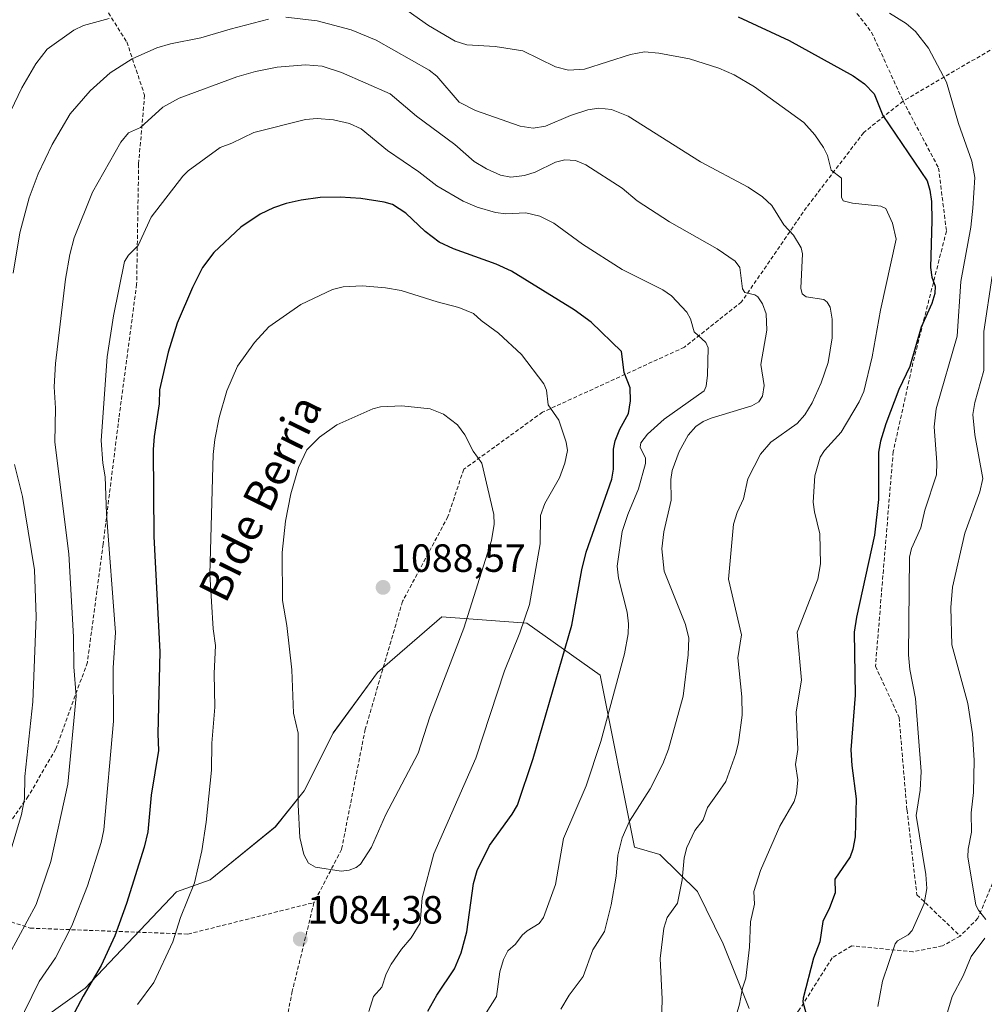
# Model space of a CAD drawing. Units: metres. Extents: x 654580 to 658030, y 4757935 to 4760326.
# Drawn here: x 657556 to 657801, y 4759070 to 4759320 of the extents above; entities that cross this region are included whole.
import ezdxf
from ezdxf.enums import TextEntityAlignment as Align

# ---------------------------------------------------------------- set-up
doc = ezdxf.new("R2010")
doc.units = ezdxf.units.M
doc.header["$MEASUREMENT"] = 0
doc.linetypes.add('TRAZOSX2', pattern=[1.5, 1, -0.5])
for name, color, linetype, lineweight in [('Arbolado forestal CxS', 92, 'Continuous', 0), ('Carátula', 7, 'Continuous', 5), ('Curva de nivel maestra', 36, 'Continuous', 30), ('Curva de nivel normal', 36, 'Continuous', 0), ('Punto de cota en terreno', 7, 'Continuous', 0), ('Rótulo de punto de cota en terreno', 19, 'Continuous', 0), ('Senda', 19, 'TRAZOSX2', 0), ('Texto cartográfico', 19, 'Continuous', 0)]:
    doc.layers.add(name, color=color, linetype=linetype, lineweight=lineweight)
doc.styles.add('Arial', font='txt', dxfattribs={"height": 0.2})

# ---------------------------------------------------------------- blocks, each defined once
blk = doc.blocks.new('*U151')
at = {"layer": 'Arbolado forestal CxS', "color": 92, "linetype": 'Continuous', "lineweight": 0}
blk.add_polyline3d([(657741.0779, 4759068.9381, 1053.1583), (657734.5431, 4759085.3791, 1055.952), (657728.0445, 4759098.6451, 1057.8767), (657718.4137, 4759108.0661, 1061.1096), (657712.0431, 4759109.9011, 1062.8817), (657703.2969, 4759153.6279, 1070.3733), (657684.7335, 4759166.7609, 1078.0494), (657663.1261, 4759168.4289, 1085.7089), (657646.7749, 4759154.2773, 1087.3768), (657635.5179, 4759138.9115, 1086.2181), (657628.2099, 4759124.2577, 1085.3631), (657620.8749, 4759115.0847, 1084.5615), (657604.3709, 4759101.6321, 1081.8531), (657595.8141, 4759098.5753, 1080.1204), (657572.5869, 4759074.1157, 1076.3234), (657542.6353, 4759052.7131, 1068.8891)], dxfattribs=at)
blk = doc.blocks.new('*U171')
at = {"layer": 'Curva de nivel normal', "color": 36, "linetype": 'Continuous', "lineweight": 0}
blk.add_polyline3d([(657644.57, 4759068.22, 1080), (657645.75, 4759072.01, 1080), (657647.86, 4759074.38, 1080), (657648.98, 4759077.78, 1080), (657650.29, 4759080.18, 1080), (657652.89, 4759084.05, 1080), (657655.37, 4759086.9, 1080), (657657.63, 4759090.65, 1080), (657658.12, 4759097.05, 1080), (657661.08, 4759108.23, 1080), (657671.72, 4759132.53, 1080), (657679.03, 4759154.71, 1080), (657682.89, 4759164.38, 1080), (657685.35, 4759171.55, 1080), (657688.07, 4759186.92, 1080), (657688.18, 4759194.16, 1080), (657689.3, 4759197.15, 1080), (657692.99, 4759203.66, 1080), (657694.32, 4759207.44, 1080), (657695, 4759210.66, 1080), (657694.7, 4759212.71, 1080), (657692.84, 4759218.37, 1080), (657690.15, 4759222.24, 1080), (657689.67, 4759225.95, 1080), (657689.02, 4759227.53, 1080), (657683.33, 4759234.98, 1080), (657677.52, 4759240.39, 1080), (657673.08, 4759243.6, 1080), (657671.16, 4759245.43, 1080), (657667.46, 4759246.97, 1080), (657661.97, 4759248.37, 1080), (657652.77, 4759251.28, 1080), (657648.87, 4759251.94, 1080), (657642.92, 4759252.42, 1080), (657638.06, 4759252.19, 1080), (657635.38, 4759251.52, 1080), (657627.33, 4759247.72, 1080), (657619.19, 4759242.07, 1080), (657615.57, 4759238.09, 1080), (657611.31, 4759232.03, 1080), (657608.55, 4759225.75, 1080), (657606.61, 4759219.01, 1080), (657605.51, 4759213.43, 1080), (657605.11, 4759209.58, 1080), (657604.29, 4759179.26, 1080), (657605.09, 4759165.37, 1080), (657605.69, 4759161.09, 1080), (657605.38, 4759154.02, 1080), (657605.49, 4759145.45, 1080), (657604.77, 4759136.36, 1080), (657604.67, 4759129.48, 1080), (657603.32, 4759116.28, 1080), (657602.21, 4759108.97, 1080), (657600.33, 4759100.88, 1080), (657596.84, 4759092.04, 1080), (657594.82, 4759085.9, 1080), (657590.03, 4759075.56, 1080), (657585.89, 4759069.97, 1080)], dxfattribs=at)
blk = doc.blocks.new('*U178')
at = {"layer": 'Curva de nivel normal', "color": 36, "linetype": 'Continuous', "lineweight": 0}
for points in [[(657737.13, 4759064.85, 1055), (657738.68, 4759070.07, 1055), (657739.39, 4759074.1, 1055), (657740.3, 4759076.63, 1055), (657741.22, 4759084.51, 1055), (657741.44, 4759090.97, 1055), (657742.51, 4759095.46, 1055), (657742.27, 4759098.64, 1055), (657744.01, 4759104.02, 1055), (657748.9, 4759115.27, 1055), (657752.5, 4759121.5, 1055), (657753.17, 4759123.56, 1055), (657753.43, 4759127.02, 1055), (657752.86, 4759130.92, 1055), (657753.49, 4759134.7, 1055), (657753.01, 4759144.29, 1055), (657754.38, 4759152.29, 1055), (657753.32, 4759164.51, 1055), (657758.55, 4759177.96, 1055), (657759.18, 4759181.88, 1055), (657759.08, 4759189.48, 1055), (657757.67, 4759195.03, 1055), (657757.39, 4759197.54, 1055), (657757.77, 4759204.22, 1055), (657759.17, 4759208.95, 1055), (657760.22, 4759210.61, 1055), (657764.43, 4759215.29, 1055), (657769.03, 4759223, 1055), (657770.21, 4759225.64, 1055), (657772.36, 4759234.4, 1055), (657774.49, 4759246.29, 1055), (657778.4, 4759264.32, 1055), (657777.48, 4759268.34, 1055), (657775.76, 4759272.07, 1055), (657774.55, 4759272.66, 1055), (657767.31, 4759273.47, 1055), (657765, 4759274.02, 1055), (657764.56, 4759274.92, 1055), (657764.58, 4759279.77, 1055), (657761.92, 4759281.83, 1055), (657760.98, 4759285.51, 1055), (657759.98, 4759287.56, 1055), (657757.81, 4759290.76, 1055), (657754.98, 4759293.89, 1055), (657742.49, 4759302.95, 1055), (657737.3, 4759305.99, 1055), (657733.44, 4759307.7, 1055), (657725.95, 4759310.11, 1055), (657718.21, 4759311.55, 1055), (657714.52, 4759311.88, 1055), (657710.97, 4759311.21, 1055), (657699.29, 4759307.48, 1055), (657695.28, 4759307.23, 1055), (657691.99, 4759308.08, 1055), (657683.65, 4759312.14, 1055), (657676.63, 4759313.17, 1055), (657669.48, 4759313.64, 1055), (657666.55, 4759314.58, 1055), (657659.75, 4759318.57, 1055), (657651.72, 4759324.22, 1055)], [(657578.72, 4759320.34, 1055), (657572.18, 4759318.51, 1055), (657569.71, 4759317.32, 1055), (657562.96, 4759312.5, 1055), (657560.08, 4759308.77, 1055), (657556.53, 4759302.74, 1055), (657549.95, 4759289.1, 1055)]]:
    blk.add_polyline3d(points, dxfattribs=at)
blk = doc.blocks.new('*U189')
at = {"layer": 'Curva de nivel normal', "color": 36, "linetype": 'Continuous', "lineweight": 0}
blk.add_polyline3d([(657773.81, 4759069.51, 1045), (657774.96, 4759075.94, 1045), (657778.13, 4759085.35, 1045), (657778.78, 4759086.17, 1045), (657781.49, 4759087.65, 1045), (657782.45, 4759088.73, 1045), (657785.49, 4759095.58, 1045), (657786.19, 4759099.42, 1045), (657785.93, 4759102.99, 1045), (657783.48, 4759117.98, 1045), (657784.52, 4759124.39, 1045), (657784.74, 4759129.14, 1045), (657783.34, 4759147.69, 1045), (657781.93, 4759155.04, 1045), (657781.54, 4759158.79, 1045), (657781.83, 4759183.58, 1045), (657782.33, 4759185.75, 1045), (657784.67, 4759190.98, 1045), (657785.71, 4759195.45, 1045), (657788.62, 4759204.43, 1045), (657788.71, 4759207.59, 1045), (657788.06, 4759216.64, 1045), (657788.56, 4759221.23, 1045), (657793.92, 4759239.66, 1045), (657794.85, 4759253.58, 1045), (657797.35, 4759267.36, 1045), (657797.9, 4759272.19, 1045), (657798.35, 4759279.92, 1045), (657797.63, 4759284.06, 1045), (657794.22, 4759293.63, 1045), (657791.23, 4759304.12, 1045), (657786.63, 4759312.78, 1045), (657783.32, 4759316.99, 1045), (657780.95, 4759319.05, 1045), (657776.75, 4759321.71, 1045)], dxfattribs=at)
blk = doc.blocks.new('*U191')
at = {"layer": 'Curva de nivel normal', "color": 36, "linetype": 'Continuous', "lineweight": 0}
blk.add_polyline3d([(657693.32, 4759068.83, 1065), (657695.41, 4759072.32, 1065), (657698.96, 4759077.08, 1065), (657701.41, 4759083.87, 1065), (657704.37, 4759088.48, 1065), (657706.11, 4759095.26, 1065), (657707.37, 4759102.52, 1065), (657707.76, 4759107.87, 1065), (657708.85, 4759112.32, 1065), (657710.76, 4759116.49, 1065), (657715.98, 4759124.73, 1065), (657719.2, 4759131.1, 1065), (657720.62, 4759134.84, 1065), (657724.38, 4759148.25, 1065), (657725.65, 4759158.75, 1065), (657725.77, 4759163, 1065), (657724.96, 4759166.49, 1065), (657719.58, 4759179.97, 1065), (657718.92, 4759185.63, 1065), (657719.5, 4759189.98, 1065), (657721.34, 4759198.03, 1065), (657721.25, 4759203.25, 1065), (657721.56, 4759205.56, 1065), (657723.35, 4759210.38, 1065), (657725.62, 4759214.5, 1065), (657727.59, 4759216.75, 1065), (657729.48, 4759217.99, 1065), (657731.49, 4759218.85, 1065), (657741.78, 4759221.95, 1065), (657743.6, 4759222.98, 1065), (657744.54, 4759224.47, 1065), (657744.89, 4759227.12, 1065), (657744.05, 4759232.47, 1065), (657745.61, 4759241.2, 1065), (657745.42, 4759245.36, 1065), (657744.5, 4759247.9, 1065), (657743.36, 4759249.64, 1065), (657742.57, 4759250.17, 1065), (657740.02, 4759250.71, 1065), (657739.42, 4759251.65, 1065), (657738.74, 4759257.1, 1065), (657737.6, 4759258.73, 1065), (657732.96, 4759261.8, 1065), (657720.93, 4759268.7, 1065), (657712.72, 4759274.04, 1065), (657708.92, 4759277.23, 1065), (657699.67, 4759283.19, 1065), (657697.01, 4759284.26, 1065), (657694.36, 4759284.4, 1065), (657692, 4759283.86, 1065), (657686.81, 4759281.29, 1065), (657684.08, 4759280.46, 1065), (657680.61, 4759280.03, 1065), (657678, 4759280.57, 1065), (657674.49, 4759282.12, 1065), (657671.31, 4759283.97, 1065), (657666.39, 4759288.33, 1065), (657656.67, 4759295.53, 1065), (657650, 4759301.22, 1065), (657637.67, 4759306.63, 1065), (657632.76, 4759308.2, 1065), (657628.56, 4759308.56, 1065), (657621.32, 4759307.93, 1065), (657615.87, 4759306.88, 1065), (657611.14, 4759305.54, 1065), (657596.5, 4759300.07, 1065), (657592.32, 4759297.82, 1065), (657586.64, 4759292.63, 1065), (657583.63, 4759291.31, 1065), (657581.68, 4759288.94, 1065), (657574.46, 4759276.26, 1065), (657569.8, 4759264.64, 1065), (657568.71, 4759260.44, 1065), (657567.62, 4759254.17, 1065), (657565.12, 4759232.72, 1065), (657564.73, 4759226.77, 1065), (657565.11, 4759221.41, 1065), (657564.92, 4759212.71, 1065), (657568.47, 4759184.42, 1065), (657569.68, 4759163.29, 1065), (657569.71, 4759155.72, 1065), (657570.31, 4759148.24, 1065), (657568.22, 4759125.88, 1065), (657563.92, 4759106.26, 1065), (657560.16, 4759095.37, 1065), (657551.05, 4759078.44, 1065)], dxfattribs=at)
blk = doc.blocks.new('*U199')
at = {"layer": 'Curva de nivel normal', "color": 36, "linetype": 'Continuous', "lineweight": 0}
blk.add_polyline3d([(657670.71, 4759062.12, 1070), (657677.04, 4759072.04, 1070), (657677.87, 4759078.24, 1070), (657678.79, 4759081.44, 1070), (657679.89, 4759083.62, 1070), (657681.85, 4759085.28, 1070), (657683.55, 4759087.58, 1070), (657684.74, 4759088.68, 1070), (657687.83, 4759090.54, 1070), (657688.91, 4759092.09, 1070), (657691.98, 4759100.47, 1070), (657693.99, 4759112.13, 1070), (657699.78, 4759125.49, 1070), (657703.46, 4759136.71, 1070), (657709.46, 4759159.01, 1070), (657710.42, 4759164.07, 1070), (657710.49, 4759166.62, 1070), (657710.13, 4759169.56, 1070), (657707.97, 4759178.2, 1070), (657707.65, 4759181.31, 1070), (657708.93, 4759190.04, 1070), (657710.32, 4759194.39, 1070), (657713, 4759200.87, 1070), (657714.78, 4759207.3, 1070), (657714.8, 4759208.68, 1070), (657713.5, 4759211.44, 1070), (657713.63, 4759212.55, 1070), (657715.36, 4759214.82, 1070), (657719.58, 4759218.59, 1070), (657729.72, 4759225.79, 1070), (657730.22, 4759227.01, 1070), (657730.58, 4759229.73, 1070), (657730.73, 4759236.66, 1070), (657730.16, 4759238.08, 1070), (657727.14, 4759240.8, 1070), (657726.21, 4759244.07, 1070), (657725.32, 4759245.75, 1070), (657721.41, 4759249.87, 1070), (657719.22, 4759251.39, 1070), (657708.9, 4759256.59, 1070), (657698.82, 4759262.99, 1070), (657691.51, 4759268.35, 1070), (657687.97, 4759270.17, 1070), (657684.47, 4759270.94, 1070), (657679.38, 4759270.76, 1070), (657676.76, 4759271.08, 1070), (657672.12, 4759272.38, 1070), (657668.5, 4759273.97, 1070), (657661.85, 4759277.84, 1070), (657657.32, 4759281.37, 1070), (657649.35, 4759286.78, 1070), (657642.65, 4759292.27, 1070), (657639.68, 4759293.66, 1070), (657635.62, 4759294.62, 1070), (657631.53, 4759294.94, 1070), (657628.54, 4759294.7, 1070), (657615.43, 4759291.36, 1070), (657609.8, 4759288.66, 1070), (657606.86, 4759287.59, 1070), (657598.78, 4759281.65, 1070), (657597.39, 4759280.29, 1070), (657589.37, 4759269.91, 1070), (657586.04, 4759262.69, 1070), (657583.57, 4759260.22, 1070), (657582.63, 4759258.63, 1070), (657579.84, 4759244.85, 1070), (657578.22, 4759234.39, 1070), (657576.64, 4759213.19, 1070), (657577.08, 4759207.43, 1070), (657577.67, 4759203.96, 1070), (657578.06, 4759194.55, 1070), (657580.33, 4759164.4, 1070), (657579.74, 4759155.43, 1070), (657579.81, 4759141.88, 1070), (657577.37, 4759114.33, 1070), (657576.71, 4759111.1, 1070), (657573.24, 4759100.14, 1070), (657569.24, 4759089.97, 1070), (657565.08, 4759081.83, 1070), (657560.96, 4759075.81, 1070), (657547.71, 4759048.98, 1070)], dxfattribs=at)
blk = doc.blocks.new('*U215')
at = {"layer": 'Curva de nivel normal', "color": 36, "linetype": 'Continuous', "lineweight": 0}
for points in [[(657718.78, 4759062.49, 1060), (657719.03, 4759071.32, 1060), (657718.5, 4759081.69, 1060), (657719.43, 4759089.34, 1060), (657720.32, 4759092.05, 1060), (657722.92, 4759095.73, 1060), (657724.12, 4759101.67, 1060), (657724.64, 4759107.2, 1060), (657725.26, 4759109.81, 1060), (657727.37, 4759114.15, 1060), (657729.43, 4759116.85, 1060), (657730.54, 4759120.03, 1060), (657733.09, 4759123.59, 1060), (657735.16, 4759126.58, 1060), (657737.75, 4759133.68, 1060), (657738.42, 4759136.52, 1060), (657739.33, 4759143.41, 1060), (657739.3, 4759148.06, 1060), (657738.27, 4759158, 1060), (657739.14, 4759163.81, 1060), (657735.91, 4759177.97, 1060), (657737.14, 4759191.94, 1060), (657738.06, 4759194.86, 1060), (657739.71, 4759198.38, 1060), (657740.82, 4759203.47, 1060), (657743.97, 4759209.7, 1060), (657746.64, 4759212.76, 1060), (657753.28, 4759217.48, 1060), (657755.28, 4759219.73, 1060), (657757.1, 4759222.74, 1060), (657759.38, 4759227.78, 1060), (657761.17, 4759233.01, 1060), (657762.18, 4759239.2, 1060), (657762.19, 4759244, 1060), (657761.64, 4759247.01, 1060), (657760.91, 4759248.29, 1060), (657760.06, 4759248.95, 1060), (657755.56, 4759249.69, 1060), (657754.6, 4759250.41, 1060), (657754.22, 4759251.88, 1060), (657754.62, 4759260.61, 1060), (657754.34, 4759262.08, 1060), (657752.36, 4759265.32, 1060), (657749.89, 4759267.95, 1060), (657746.91, 4759272.85, 1060), (657744.5, 4759275.02, 1060), (657740.88, 4759277.46, 1060), (657728.79, 4759283.92, 1060), (657710.4, 4759295.52, 1060), (657706.22, 4759297.19, 1060), (657702.95, 4759297.53, 1060), (657700.19, 4759297.14, 1060), (657695.81, 4759295.73, 1060), (657689.46, 4759292.97, 1060), (657686.33, 4759292.48, 1060), (657683.01, 4759293, 1060), (657671.63, 4759296.95, 1060), (657667.55, 4759299.05, 1060), (657661.84, 4759305.68, 1060), (657659.91, 4759307.24, 1060), (657646.46, 4759314.81, 1060), (657640.09, 4759317.45, 1060), (657631.53, 4759319.71, 1060), (657623.52, 4759320.63, 1060)], [(657619.14, 4759320.17, 1060), (657609.45, 4759317.6, 1060), (657601.98, 4759315.44, 1060), (657594.3, 4759313.9, 1060), (657590.84, 4759312.9, 1060), (657584.58, 4759310.06, 1060), (657578.97, 4759306.54, 1060), (657573.87, 4759301.99, 1060), (657568.81, 4759296.09, 1060), (657564.24, 4759288.35, 1060), (657560.65, 4759280.92, 1060), (657558.36, 4759274.78, 1060), (657556.05, 4759265.9, 1060), (657554.34, 4759255.67, 1060)], [(657554.71, 4759207.04, 1060), (657556.73, 4759198.93, 1060), (657557.41, 4759194.84, 1060), (657559.74, 4759180.32, 1060), (657560.22, 4759168.42, 1060), (657559.34, 4759146.82, 1060), (657557.34, 4759127.83, 1060), (657557.26, 4759122.19, 1060), (657556.46, 4759118.25, 1060), (657551.88, 4759102.86, 1060)]]:
    blk.add_polyline3d(points, dxfattribs=at)
blk = doc.blocks.new('*U224')
at = {"layer": 'Curva de nivel normal', "color": 36, "linetype": 'Continuous', "lineweight": 0}
for points in [[(657789.44, 4759061.28, 1040), (657792.67, 4759072.04, 1040), (657795.42, 4759077.26, 1040), (657797.46, 4759082.17, 1040), (657800.89, 4759086.78, 1040)], [(657801.17, 4759091.58, 1040), (657799.28, 4759093.89, 1040), (657798.65, 4759095.21, 1040), (657796.63, 4759107.51, 1040), (657796.69, 4759109.4, 1040), (657797.54, 4759113.71, 1040), (657797.44, 4759118.64, 1040), (657798.05, 4759123.79, 1040), (657798.26, 4759132.02, 1040), (657797.8, 4759138.69, 1040), (657796.57, 4759146.37, 1040), (657792.53, 4759161.31, 1040), (657792.3, 4759170.75, 1040), (657792.69, 4759175.97, 1040), (657795.89, 4759189.62, 1040), (657799.67, 4759200.17, 1040), (657800.46, 4759203.51, 1040), (657798.36, 4759214.6, 1040), (657797.87, 4759219.8, 1040), (657798.37, 4759222.85, 1040), (657800.69, 4759230.91, 1040), (657800.71, 4759240.81, 1040), (657802.82, 4759254.87, 1040)]]:
    blk.add_polyline3d(points, dxfattribs=at)
blk = doc.blocks.new('*U227')
at = {"layer": 'Curva de nivel maestra', "color": 36, "linetype": 'Continuous', "lineweight": 30}
blk.add_polyline3d([(657659.56, 4759068.28, 1075), (657661.85, 4759072.34, 1075), (657666.35, 4759079.03, 1075), (657668.04, 4759083.09, 1075), (657669.46, 4759088.43, 1075), (657671.19, 4759100.66, 1075), (657672.08, 4759104.03, 1075), (657675.21, 4759110.35, 1075), (657681, 4759118.33, 1075), (657682.33, 4759120.61, 1075), (657686.3, 4759132.42, 1075), (657696.11, 4759166.31, 1075), (657698.64, 4759180.34, 1075), (657699.72, 4759184.79, 1075), (657706.26, 4759203.37, 1075), (657706.68, 4759205.88, 1075), (657706.71, 4759210.96, 1075), (657707.11, 4759213.08, 1075), (657708.27, 4759216.05, 1075), (657710.48, 4759220.01, 1075), (657711.02, 4759223.23, 1075), (657710.95, 4759226.51, 1075), (657709.44, 4759230.4, 1075), (657708.74, 4759235.79, 1075), (657701.01, 4759243.22, 1075), (657696.7, 4759246.32, 1075), (657680.77, 4759256.13, 1075), (657676.92, 4759257.96, 1075), (657666.09, 4759261.86, 1075), (657662.45, 4759263.54, 1075), (657658.89, 4759266.22, 1075), (657654, 4759270.9, 1075), (657650.58, 4759273.07, 1075), (657648.52, 4759273.7, 1075), (657642.54, 4759274.63, 1075), (657637.36, 4759274.99, 1075), (657632.23, 4759274.87, 1075), (657627.44, 4759274.21, 1075), (657623.63, 4759273.32, 1075), (657620.38, 4759272.25, 1075), (657617.05, 4759270.62, 1075), (657612.12, 4759267.3, 1075), (657605.28, 4759260.88, 1075), (657602.35, 4759257.09, 1075), (657599.81, 4759252.02, 1075), (657595.99, 4759243, 1075), (657593.69, 4759235.56, 1075), (657591.47, 4759226, 1075), (657591.4, 4759222.49, 1075), (657590.13, 4759214.23, 1075), (657589.9, 4759210.88, 1075), (657590.04, 4759188.77, 1075), (657591.53, 4759159.48, 1075), (657591.03, 4759138.74, 1075), (657591.19, 4759134.46, 1075), (657589.35, 4759123.09, 1075), (657588.48, 4759113.79, 1075), (657587.62, 4759109.9, 1075), (657583.1, 4759095.58, 1075), (657580.12, 4759087.41, 1075), (657576.7, 4759079.88, 1075), (657572.13, 4759072.1, 1075), (657557.12, 4759043.91, 1075)], dxfattribs=at)
blk = doc.blocks.new('5PATER')
at = {"layer": 'Carátula', "linetype": 'Continuous', "lineweight": 5}
h = blk.add_hatch(color=250, dxfattribs=at)
edge = h.paths.add_edge_path()
edge.add_ellipse((0, 0.01), major_axis=(-1.33, -1.34), ratio=0.999422, start_angle=0, end_angle=360)

msp = doc.modelspace()

# ---------------------------------------------------------------- linework, layer by layer
at = {"layer": 'Arbolado forestal CxS', "color": 92, "linetype": 'Continuous', "lineweight": 0}
msp.add_polyline3d([(657542.64, 4759052.71, 1068.89), (657572.59, 4759074.12, 1076.32), (657595.81, 4759098.58, 1080.12), (657604.37, 4759101.63, 1081.85), (657620.87, 4759115.08, 1084.56), (657628.21, 4759124.26, 1085.36), (657635.52, 4759138.91, 1086.22), (657646.77, 4759154.28, 1087.38), (657663.13, 4759168.43, 1085.71), (657684.73, 4759166.76, 1078.05), (657703.3, 4759153.63, 1070.37), (657712.04, 4759109.9, 1062.88), (657718.41, 4759108.07, 1061.11), (657728.04, 4759098.65, 1057.88), (657734.54, 4759085.38, 1055.95), (657741.08, 4759068.94, 1053.16)], dxfattribs=at)
msp.add_polyline3d([(657542.64, 4759052.71, 1068.89), (657572.59, 4759074.12, 1076.32), (657595.81, 4759098.58, 1080.12), (657604.37, 4759101.63, 1081.85), (657620.87, 4759115.08, 1084.56), (657628.21, 4759124.26, 1085.36), (657635.52, 4759138.91, 1086.22), (657646.77, 4759154.28, 1087.38), (657663.13, 4759168.43, 1085.71), (657684.73, 4759166.76, 1078.05), (657703.3, 4759153.63, 1070.37), (657712.04, 4759109.9, 1062.88), (657718.41, 4759108.07, 1061.11), (657728.04, 4759098.65, 1057.88), (657734.54, 4759085.38, 1055.95), (657741.08, 4759068.94, 1053.16)], dxfattribs=at)
msp.add_polyline3d([(657542.64, 4759052.71, 1068.89), (657572.59, 4759074.12, 1076.32), (657595.81, 4759098.58, 1080.12), (657604.37, 4759101.63, 1081.85), (657620.87, 4759115.08, 1084.56), (657628.21, 4759124.26, 1085.36), (657635.52, 4759138.91, 1086.22), (657646.77, 4759154.28, 1087.38), (657663.13, 4759168.43, 1085.71), (657684.73, 4759166.76, 1078.05), (657703.3, 4759153.63, 1070.37), (657712.04, 4759109.9, 1062.88), (657718.41, 4759108.07, 1061.11), (657728.04, 4759098.65, 1057.88), (657734.54, 4759085.38, 1055.95), (657741.08, 4759068.94, 1053.16)], dxfattribs=at)
at = {"layer": 'Curva de nivel maestra', "color": 36, "linetype": 'Continuous', "lineweight": 30}
msp.add_polyline3d([(657738.37, 4759320.7, 1050), (657751.26, 4759314.75, 1050), (657767.49, 4759305.79, 1050), (657770.38, 4759303.76, 1050), (657772.81, 4759301.17, 1050), (657775, 4759295.69, 1050), (657786.33, 4759279.11, 1050), (657787.01, 4759276.72, 1050), (657787.37, 4759273.87, 1050), (657787.5, 4759269.07, 1050), (657787.12, 4759257.09, 1050), (657787.46, 4759254.63, 1050), (657788.35, 4759252.32, 1050), (657788.24, 4759250.5, 1050), (657787.44, 4759247.96, 1050), (657784.74, 4759241.91, 1050), (657781.89, 4759231.95, 1050), (657779.1, 4759226.1, 1050), (657775.77, 4759217.41, 1050), (657774.41, 4759213.02, 1050), (657773.96, 4759210.2, 1050), (657773.95, 4759198.18, 1050), (657772.93, 4759189.1, 1050), (657768.35, 4759168.34, 1050), (657767.76, 4759164.49, 1050), (657767.99, 4759148.52, 1050), (657766.95, 4759134.65, 1050), (657767.17, 4759130.64, 1050), (657768.3, 4759122.17, 1050), (657767.99, 4759112.51, 1050), (657767.46, 4759109.4, 1050), (657766.78, 4759107.43, 1050), (657762.85, 4759101.79, 1050), (657762.94, 4759098.32, 1050), (657761.52, 4759094.48, 1050), (657759.79, 4759091.05, 1050), (657759.07, 4759085.89, 1050), (657757.46, 4759081.74, 1050), (657754.79, 4759071.56, 1050), (657754.71, 4759070.64, 1050), (657755.48, 4759067.87, 1050)], dxfattribs=at)
at = {"layer": 'Curva de nivel normal', "color": 36, "linetype": 'Continuous', "lineweight": 0}
msp.add_polyline3d([(657637.54, 4759103.82, 1085), (657639.59, 4759104.07, 1085), (657641.42, 4759104.73, 1085), (657642.46, 4759105.6, 1085), (657645.27, 4759109.96, 1085), (657648.84, 4759118.08, 1085), (657657.14, 4759133.78, 1085), (657660.04, 4759142.98, 1085), (657668.72, 4759165.53, 1085), (657675.75, 4759187.77, 1085), (657676.41, 4759191.97, 1085), (657676.31, 4759194.35, 1085), (657673.3, 4759207.4, 1085), (657671.11, 4759210.46, 1085), (657669, 4759214.61, 1085), (657667.13, 4759217.14, 1085), (657663.57, 4759219.84, 1085), (657660.13, 4759221.18, 1085), (657653.01, 4759221.95, 1085), (657647.58, 4759221.75, 1085), (657645.59, 4759221.21, 1085), (657636.51, 4759217.11, 1085), (657632.08, 4759214.04, 1085), (657628.85, 4759210.78, 1085), (657626.79, 4759206.34, 1085), (657624.8, 4759199.64, 1085), (657623.48, 4759192.67, 1085), (657622.63, 4759184.72, 1085), (657622.69, 4759172.56, 1085), (657623.81, 4759166.17, 1085), (657625.09, 4759154.97, 1085), (657625.47, 4759143.98, 1085), (657626.68, 4759138.88, 1085), (657626.64, 4759120.63, 1085), (657627.09, 4759112.39, 1085), (657628.14, 4759108.05, 1085), (657629.33, 4759105.88, 1085), (657631.03, 4759104.86, 1085), (657637.54, 4759103.82, 1085)], dxfattribs=at)
at = {"layer": 'Senda', "color": 19, "linetype": 'TRAZOSX2', "lineweight": 0}
for points in [[(657515.68, 4759441.36), (657524.18, 4759423.86), (657532.68, 4759400.86), (657545.18, 4759377.36), (657558.18, 4759349.36), (657573.68, 4759329.36), (657583.18, 4759314.36), (657587.68, 4759300.86), (657586.18, 4759283.36), (657585.68, 4759252.86), (657581.18, 4759218.86), (657577.18, 4759186.86), (657573.18, 4759156.86), (657565.18, 4759134.86), (657558.18, 4759122.86), (657548.68, 4759109.36), (657540.68, 4759103.36), (657528.18, 4759099.36)], [(657894.18, 4759400.86), (657895.68, 4759382.86), (657886.68, 4759371.86), (657867.18, 4759359.86), (657856.18, 4759349.86), (657838.68, 4759333.86), (657812.68, 4759318.36), (657780.18, 4759299.36)], [(657759.18, 4759333.36), (657772.18, 4759316.86), (657780.18, 4759299.36)], [(657780.18, 4759299.36), (657770.18, 4759291.36), (657755.68, 4759272.36), (657739.18, 4759248.36), (657724.68, 4759236.86), (657688.68, 4759220.36), (657668.68, 4759205.86), (657664.68, 4759193.86), (657653.18, 4759172.36), (657643.68, 4759139.86), (657637.68, 4759109.36), (657630.68, 4759095.86)], [(657780.18, 4759299.36), (657789.18, 4759282.36), (657791.18, 4759266.36), (657782.68, 4759232.86), (657777.68, 4759210.36), (657775.18, 4759180.36), (657773.18, 4759155.86), (657779.18, 4759142.86), (657781.18, 4759119.36), (657783.68, 4759097.86), (657794.68, 4759087.36)], [(657859.68, 4759192.36), (657843.68, 4759175.36), (657827.68, 4759157.86), (657821.68, 4759144.36), (657817.18, 4759119.86), (657805.18, 4759106.36), (657799.18, 4759091.86), (657794.68, 4759087.36)], [(657528.18, 4759099.36), (657558.68, 4759089.36), (657598.68, 4759087.86), (657630.68, 4759095.86)], [(657630.68, 4759095.86), (657625.18, 4759073.36), (657620.68, 4759050.86), (657614.68, 4759028.36), (657605.18, 4759008.36)], [(657794.68, 4759087.36), (657790.18, 4759084.86), (657782.68, 4759083.36), (657767.18, 4759084.86), (657762.18, 4759081.86), (657753.68, 4759068.36), (657737.18, 4759048.86), (657725.18, 4759026.86), (657720.68, 4759006.86), (657720.18, 4758990.36), (657723.68, 4758982.86), (657733.68, 4758968.86), (657737.68, 4758952.86), (657737.68, 4758940.36), (657730.68, 4758925.86), (657719.18, 4758905.86), (657717.18, 4758887.36), (657720.18, 4758871.86), (657734.18, 4758850.86), (657746.18, 4758830.36), (657753.18, 4758802.36)]]:
    msp.add_lwpolyline(points, dxfattribs=at)

# ---------------------------------------------------------------- block references
at = {"layer": 'Arbolado forestal CxS', "color": 92, "linetype": 'Continuous', "lineweight": 0}
msp.add_blockref('*U151', (0, 0), dxfattribs=at)
at = {"layer": 'Curva de nivel maestra', "color": 36, "linetype": 'Continuous', "lineweight": 30}
msp.add_blockref('*U227', (0, 0), dxfattribs=at)
at = {"layer": 'Curva de nivel normal', "color": 36, "linetype": 'Continuous', "lineweight": 0}
for name in ['*U171', '*U199', '*U191', '*U215', '*U178', '*U189', '*U224']:
    msp.add_blockref(name, (0, 0), dxfattribs=at)
at = {"layer": 'Punto de cota en terreno', "linetype": 'Continuous', "lineweight": 0}
for p in [(657648.22, 4759175.87, 1088.57), (657627.2, 4759086.58, 1084.38)]:
    msp.add_blockref('5PATER', p, dxfattribs=at)

# ---------------------------------------------------------------- texts
at = {"layer": 'Rótulo de punto de cota en terreno', "color": 19, "linetype": 'Continuous', "lineweight": 0, "style": 'Arial'}
for s, p in [('1088,57', (657649.98, 4759177.63)), ('1084,38', (657628.96, 4759088.34))]:
    msp.add_text(s, height=7, dxfattribs=at).set_placement(p, align=Align.BOTTOM_LEFT)
at = {"layer": 'Texto cartográfico', "color": 19, "linetype": 'Continuous', "lineweight": 0, "style": 'Arial'}
msp.add_text('Bide Berria', height=8, rotation=63.9013, dxfattribs=at).set_placement((657617.04, 4759198.53), align=Align.MIDDLE_CENTER)
msp.add_text('Bide Berria', height=8, rotation=63.9013, dxfattribs=at).set_placement((657617.04, 4759198.53), align=Align.MIDDLE_CENTER)

doc.saveas('drawing.dxf')
